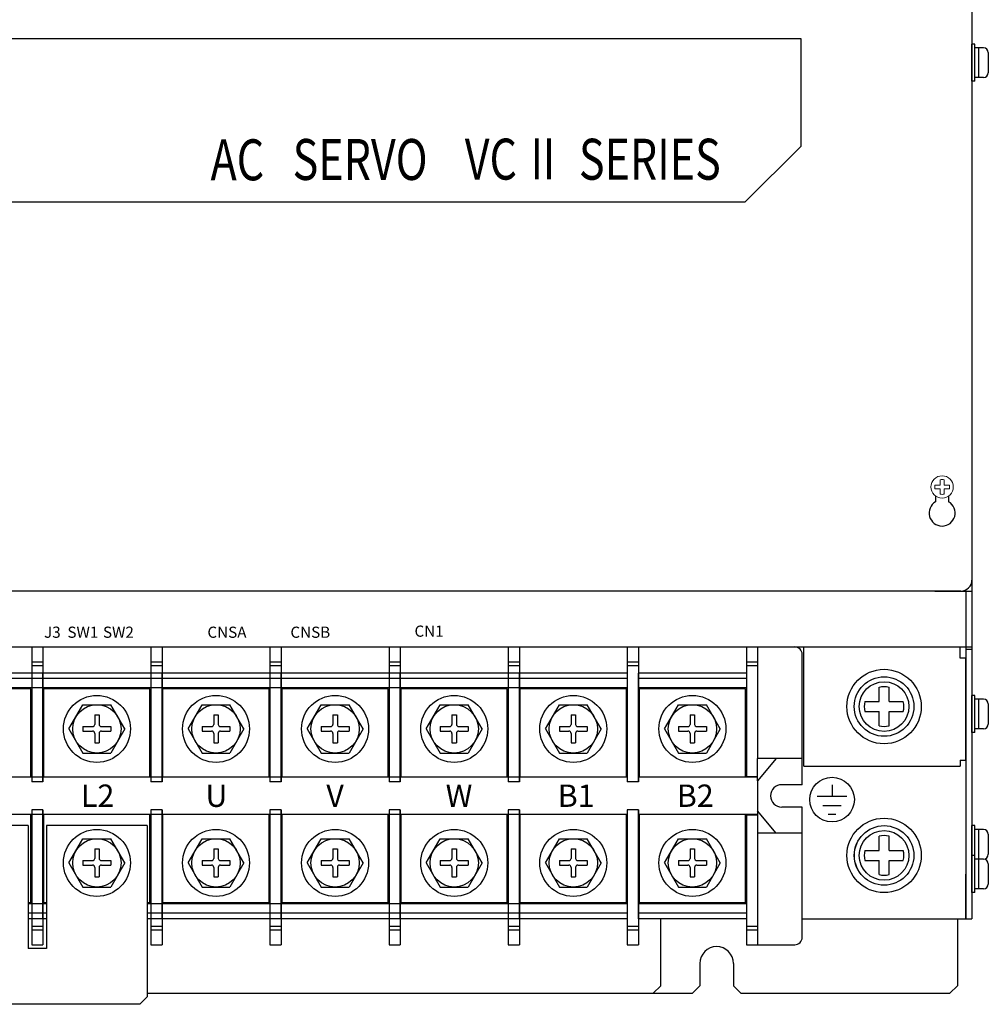
# Model space of a CAD drawing. Extents: x 4412 to 5353, y -89 to 811.
# Drawn here: x 4561 to 4821, y 308 to 572 of the extents above; entities that cross this region are included whole.
import ezdxf
from ezdxf.enums import TextEntityAlignment as Align

# ---------------------------------------------------------------- set-up
doc = ezdxf.new("R2010")
doc.units = 0
doc.header["$MEASUREMENT"] = 0
doc.layers.get('0').update_dxf_attribs({"linetype": 'CONTINUOUS'})
doc.styles.add('CENTURY', font='MS Gothic.ttf', dxfattribs={"width": 0.9, "height": 11})
doc.styles.add('MSｺﾞｼｯｸ', font='MS Gothic.ttf')
doc.styles.get("Standard").update_dxf_attribs({"font": 'MS Gothic.ttf'})

msp = doc.modelspace()

# ---------------------------------------------------------------- linework, layer by layer
for p, q in [((4817.08, 810.76), (4817.08, 330.76)), ((4817.08, 785.76), (4817.08, 403.76)), ((4817.08, 782.76), (4817.08, 421.76)), ((4488.38, 567.26), (4771.08, 567.26)), ((4771.08, 567.26), (4771.08, 538.26)), ((4771.08, 538.26), (4756.08, 523.26)), ((4756.08, 523.26), (4514.38, 523.26)), ((4807.33, 444.33), (4807.33, 442.8)), ((4810.83, 444.33), (4810.83, 442.8)), ((4814.08, 418.76), (4422.88, 418.76)), ((4807.08, 418.76), (4817.08, 418.76)), ((4815.48, 418.76), (4815.48, 403.76)), ((4815.48, 404.76), (4815.48, 330.76)), ((4419.88, 403.76), (4817.08, 403.76)), ((4564.48, 403.76), (4567.48, 403.76)), ((4564.48, 403.76), (4567.48, 403.76)), ((4596.48, 403.76), (4599.48, 403.76)), ((4596.48, 403.76), (4599.48, 403.76)), ((4628.48, 403.76), (4631.48, 403.76)), ((4628.48, 403.76), (4631.48, 403.76)), ((4660.48, 403.76), (4663.48, 403.76)), ((4660.48, 403.76), (4663.48, 403.76)), ((4692.48, 403.76), (4695.48, 403.76)), ((4692.48, 403.76), (4695.48, 403.76)), ((4724.48, 403.76), (4727.48, 403.76)), ((4724.48, 403.76), (4727.48, 403.76)), ((4756.48, 403.76), (4769.48, 403.76)), ((4756.48, 403.76), (4769.48, 403.76)), ((4771.88, 371.76), (4771.88, 403.76)), ((4813.88, 400.76), (4813.88, 403.76)), ((4815.48, 403.16), (4817.08, 403.16)), ((4771.48, 366.76), (4771.48, 401.76)), ((4771.48, 366.76), (4771.48, 400.42)), ((4815.48, 400.76), (4813.88, 400.76)), ((4815.48, 373.36), (4815.48, 400.76)), ((4567.48, 367.51), (4567.48, 396.76)), ((4567.48, 367.51), (4567.48, 396.76)), ((4599.48, 367.51), (4599.48, 396.76)), ((4599.48, 367.51), (4599.48, 396.76)), ((4631.48, 367.51), (4631.48, 396.76)), ((4631.48, 367.51), (4631.48, 396.76)), ((4663.48, 367.51), (4663.48, 396.76)), ((4663.48, 367.51), (4663.48, 396.76)), ((4695.48, 367.51), (4695.48, 396.76)), ((4695.48, 367.51), (4695.48, 396.76)), ((4727.48, 367.51), (4727.48, 396.76)), ((4727.48, 367.51), (4727.48, 396.76)), ((4564.23, 392.51), (4535.73, 392.51)), ((4564.23, 392.51), (4535.73, 392.51)), ((4564.23, 368.76), (4564.23, 392.51)), ((4564.23, 368.76), (4564.23, 392.51)), ((4596.23, 392.51), (4567.73, 392.51)), ((4596.23, 392.51), (4567.73, 392.51)), ((4567.73, 368.76), (4567.73, 392.51)), ((4567.73, 368.76), (4567.73, 392.51)), ((4596.23, 368.76), (4596.23, 392.51)), ((4596.23, 368.76), (4596.23, 392.51)), ((4599.73, 368.76), (4599.73, 392.51)), ((4599.73, 368.76), (4599.73, 392.51)), ((4628.23, 392.51), (4599.73, 392.51)), ((4628.23, 392.51), (4599.73, 392.51)), ((4628.23, 368.76), (4628.23, 392.51)), ((4628.23, 368.76), (4628.23, 392.51)), ((4631.73, 368.76), (4631.73, 392.51)), ((4631.73, 368.76), (4631.73, 392.51)), ((4660.23, 392.51), (4631.73, 392.51)), ((4660.23, 392.51), (4631.73, 392.51)), ((4660.23, 368.76), (4660.23, 392.51)), ((4660.23, 368.76), (4660.23, 392.51)), ((4692.23, 392.51), (4663.73, 392.51)), ((4692.23, 392.51), (4663.73, 392.51)), ((4663.73, 368.76), (4663.73, 392.51)), ((4663.73, 368.76), (4663.73, 392.51)), ((4692.23, 368.76), (4692.23, 392.51)), ((4692.23, 368.76), (4692.23, 392.51)), ((4724.23, 392.51), (4695.73, 392.51)), ((4724.23, 392.51), (4695.73, 392.51)), ((4695.73, 368.76), (4695.73, 392.51)), ((4695.73, 368.76), (4695.73, 392.51)), ((4724.23, 368.76), (4724.23, 392.51)), ((4724.23, 368.76), (4724.23, 392.51)), ((4756.23, 392.51), (4727.73, 392.51)), ((4756.23, 392.51), (4727.73, 392.51)), ((4727.73, 368.76), (4727.73, 392.51)), ((4727.73, 368.76), (4727.73, 392.51)), ((4756.23, 368.76), (4756.23, 392.51)), ((4756.23, 368.76), (4756.23, 392.51)), ((4574.48, 381.76), (4578.24, 388.26)), ((4574.48, 381.76), (4578.24, 388.26)), ((4578.24, 388.26), (4585.73, 388.26)), ((4578.24, 388.26), (4585.73, 388.26)), ((4589.48, 381.76), (4585.73, 388.26)), ((4589.48, 381.76), (4585.73, 388.26)), ((4606.48, 381.76), (4610.24, 388.26)), ((4606.48, 381.76), (4610.24, 388.26)), ((4610.24, 388.26), (4617.73, 388.26)), ((4610.24, 388.26), (4617.73, 388.26)), ((4621.48, 381.76), (4617.73, 388.26)), ((4621.48, 381.76), (4617.73, 388.26)), ((4638.48, 381.76), (4642.24, 388.26)), ((4638.48, 381.76), (4642.24, 388.26)), ((4642.24, 388.26), (4649.73, 388.26)), ((4642.24, 388.26), (4649.73, 388.26)), ((4653.48, 381.76), (4649.73, 388.26)), ((4653.48, 381.76), (4649.73, 388.26)), ((4670.48, 381.76), (4674.24, 388.26)), ((4670.48, 381.76), (4674.24, 388.26)), ((4674.24, 388.26), (4681.73, 388.26)), ((4674.24, 388.26), (4681.73, 388.26)), ((4685.48, 381.76), (4681.73, 388.26)), ((4685.48, 381.76), (4681.73, 388.26)), ((4702.48, 381.76), (4706.24, 388.26)), ((4702.48, 381.76), (4706.24, 388.26)), ((4706.24, 388.26), (4713.73, 388.26)), ((4706.24, 388.26), (4713.73, 388.26)), ((4717.48, 381.76), (4713.73, 388.26)), ((4717.48, 381.76), (4713.73, 388.26)), ((4734.48, 381.76), (4738.24, 388.26)), ((4734.48, 381.76), (4738.24, 388.26)), ((4738.24, 388.26), (4745.73, 388.26)), ((4738.24, 388.26), (4745.73, 388.26)), ((4749.48, 381.76), (4745.73, 388.26)), ((4749.48, 381.76), (4745.73, 388.26)), ((4581.38, 385.51), (4581.38, 382.96)), ((4581.38, 385.51), (4582.58, 385.51)), ((4581.38, 385.51), (4581.38, 382.96)), ((4581.38, 385.51), (4582.58, 385.51)), ((4582.58, 385.51), (4582.58, 382.96)), ((4582.58, 385.51), (4582.58, 382.96)), ((4613.38, 385.51), (4613.38, 382.96)), ((4613.38, 385.51), (4614.58, 385.51)), ((4613.38, 385.51), (4613.38, 382.96)), ((4613.38, 385.51), (4614.58, 385.51)), ((4614.58, 385.51), (4614.58, 382.96)), ((4614.58, 385.51), (4614.58, 382.96)), ((4645.38, 385.51), (4645.38, 382.96)), ((4645.38, 385.51), (4646.58, 385.51)), ((4645.38, 385.51), (4645.38, 382.96)), ((4645.38, 385.51), (4646.58, 385.51)), ((4646.58, 385.51), (4646.58, 382.96)), ((4646.58, 385.51), (4646.58, 382.96)), ((4677.38, 385.51), (4677.38, 382.96)), ((4677.38, 385.51), (4678.58, 385.51)), ((4677.38, 385.51), (4677.38, 382.96)), ((4677.38, 385.51), (4678.58, 385.51)), ((4678.58, 385.51), (4678.58, 382.96)), ((4678.58, 385.51), (4678.58, 382.96)), ((4709.38, 385.51), (4709.38, 382.96)), ((4709.38, 385.51), (4710.58, 385.51)), ((4709.38, 385.51), (4709.38, 382.96)), ((4709.38, 385.51), (4710.58, 385.51)), ((4710.58, 385.51), (4710.58, 382.96)), ((4710.58, 385.51), (4710.58, 382.96)), ((4741.38, 385.51), (4741.38, 382.96)), ((4741.38, 385.51), (4742.58, 385.51)), ((4741.38, 385.51), (4741.38, 382.96)), ((4741.38, 385.51), (4742.58, 385.51)), ((4742.58, 385.51), (4742.58, 382.96)), ((4742.58, 385.51), (4742.58, 382.96)), ((4574.48, 381.76), (4578.24, 375.26)), ((4574.48, 381.76), (4578.24, 375.26)), ((4578.23, 382.36), (4580.78, 382.36)), ((4578.23, 382.36), (4578.23, 381.16)), ((4578.23, 382.36), (4580.78, 382.36)), ((4578.23, 382.36), (4578.23, 381.16)), ((4578.23, 381.16), (4580.78, 381.16)), ((4578.23, 381.16), (4580.78, 381.16)), ((4583.18, 382.36), (4585.73, 382.36)), ((4583.18, 382.36), (4585.73, 382.36)), ((4583.18, 381.16), (4585.73, 381.16)), ((4583.18, 381.16), (4585.73, 381.16)), ((4585.73, 382.36), (4585.73, 381.16)), ((4585.73, 382.36), (4585.73, 381.16)), ((4589.48, 381.76), (4585.73, 375.26)), ((4589.48, 381.76), (4585.73, 375.26)), ((4606.48, 381.76), (4610.24, 375.26)), ((4606.48, 381.76), (4610.24, 375.26)), ((4610.23, 382.36), (4612.78, 382.36)), ((4610.23, 382.36), (4610.23, 381.16)), ((4610.23, 382.36), (4612.78, 382.36)), ((4610.23, 382.36), (4610.23, 381.16)), ((4610.23, 381.16), (4612.78, 381.16)), ((4610.23, 381.16), (4612.78, 381.16)), ((4615.18, 382.36), (4617.73, 382.36)), ((4615.18, 382.36), (4617.73, 382.36)), ((4615.18, 381.16), (4617.73, 381.16)), ((4615.18, 381.16), (4617.73, 381.16)), ((4617.73, 382.36), (4617.73, 381.16)), ((4617.73, 382.36), (4617.73, 381.16)), ((4621.48, 381.76), (4617.73, 375.26)), ((4621.48, 381.76), (4617.73, 375.26)), ((4638.48, 381.76), (4642.24, 375.26)), ((4638.48, 381.76), (4642.24, 375.26)), ((4642.23, 382.36), (4644.78, 382.36)), ((4642.23, 382.36), (4642.23, 381.16)), ((4642.23, 382.36), (4644.78, 382.36)), ((4642.23, 382.36), (4642.23, 381.16)), ((4642.23, 381.16), (4644.78, 381.16)), ((4642.23, 381.16), (4644.78, 381.16)), ((4647.18, 382.36), (4649.73, 382.36)), ((4647.18, 382.36), (4649.73, 382.36)), ((4647.18, 381.16), (4649.73, 381.16)), ((4647.18, 381.16), (4649.73, 381.16)), ((4649.73, 382.36), (4649.73, 381.16)), ((4649.73, 382.36), (4649.73, 381.16)), ((4653.48, 381.76), (4649.73, 375.26)), ((4653.48, 381.76), (4649.73, 375.26)), ((4670.48, 381.76), (4674.24, 375.26)), ((4670.48, 381.76), (4674.24, 375.26)), ((4674.23, 382.36), (4676.78, 382.36)), ((4674.23, 382.36), (4674.23, 381.16)), ((4674.23, 382.36), (4676.78, 382.36)), ((4674.23, 382.36), (4674.23, 381.16)), ((4674.23, 381.16), (4676.78, 381.16)), ((4674.23, 381.16), (4676.78, 381.16)), ((4679.18, 382.36), (4681.73, 382.36)), ((4679.18, 382.36), (4681.73, 382.36)), ((4679.18, 381.16), (4681.73, 381.16)), ((4679.18, 381.16), (4681.73, 381.16)), ((4681.73, 382.36), (4681.73, 381.16)), ((4681.73, 382.36), (4681.73, 381.16)), ((4685.48, 381.76), (4681.73, 375.26)), ((4685.48, 381.76), (4681.73, 375.26)), ((4702.48, 381.76), (4706.24, 375.26)), ((4702.48, 381.76), (4706.24, 375.26)), ((4706.23, 382.36), (4708.78, 382.36)), ((4706.23, 382.36), (4706.23, 381.16)), ((4706.23, 382.36), (4708.78, 382.36)), ((4706.23, 382.36), (4706.23, 381.16)), ((4706.23, 381.16), (4708.78, 381.16)), ((4706.23, 381.16), (4708.78, 381.16)), ((4711.18, 382.36), (4713.73, 382.36)), ((4711.18, 382.36), (4713.73, 382.36)), ((4711.18, 381.16), (4713.73, 381.16)), ((4711.18, 381.16), (4713.73, 381.16)), ((4713.73, 382.36), (4713.73, 381.16)), ((4713.73, 382.36), (4713.73, 381.16)), ((4717.48, 381.76), (4713.73, 375.26)), ((4717.48, 381.76), (4713.73, 375.26)), ((4734.48, 381.76), (4738.24, 375.26)), ((4734.48, 381.76), (4738.24, 375.26)), ((4738.23, 382.36), (4740.78, 382.36)), ((4738.23, 382.36), (4738.23, 381.16)), ((4738.23, 382.36), (4740.78, 382.36)), ((4738.23, 382.36), (4738.23, 381.16)), ((4738.23, 381.16), (4740.78, 381.16)), ((4738.23, 381.16), (4740.78, 381.16)), ((4743.18, 382.36), (4745.73, 382.36)), ((4743.18, 382.36), (4745.73, 382.36)), ((4743.18, 381.16), (4745.73, 381.16)), ((4743.18, 381.16), (4745.73, 381.16)), ((4745.73, 382.36), (4745.73, 381.16)), ((4745.73, 382.36), (4745.73, 381.16)), ((4749.48, 381.76), (4745.73, 375.26)), ((4749.48, 381.76), (4745.73, 375.26)), ((4581.38, 380.56), (4581.38, 378.01)), ((4581.38, 380.56), (4581.38, 378.01)), ((4582.58, 380.56), (4582.58, 378.01)), ((4582.58, 380.56), (4582.58, 378.01)), ((4613.38, 380.56), (4613.38, 378.01)), ((4613.38, 380.56), (4613.38, 378.01)), ((4614.58, 380.56), (4614.58, 378.01)), ((4614.58, 380.56), (4614.58, 378.01)), ((4645.38, 380.56), (4645.38, 378.01)), ((4645.38, 380.56), (4645.38, 378.01)), ((4646.58, 380.56), (4646.58, 378.01)), ((4646.58, 380.56), (4646.58, 378.01)), ((4677.38, 380.56), (4677.38, 378.01)), ((4677.38, 380.56), (4677.38, 378.01)), ((4678.58, 380.56), (4678.58, 378.01)), ((4678.58, 380.56), (4678.58, 378.01)), ((4709.38, 380.56), (4709.38, 378.01)), ((4709.38, 380.56), (4709.38, 378.01)), ((4710.58, 380.56), (4710.58, 378.01)), ((4710.58, 380.56), (4710.58, 378.01)), ((4741.38, 380.56), (4741.38, 378.01)), ((4741.38, 380.56), (4741.38, 378.01)), ((4742.58, 380.56), (4742.58, 378.01)), ((4742.58, 380.56), (4742.58, 378.01)), ((4581.38, 378.01), (4582.58, 378.01)), ((4581.38, 378.01), (4582.58, 378.01)), ((4613.38, 378.01), (4614.58, 378.01)), ((4613.38, 378.01), (4614.58, 378.01)), ((4645.38, 378.01), (4646.58, 378.01)), ((4645.38, 378.01), (4646.58, 378.01)), ((4677.38, 378.01), (4678.58, 378.01)), ((4677.38, 378.01), (4678.58, 378.01)), ((4709.38, 378.01), (4710.58, 378.01)), ((4709.38, 378.01), (4710.58, 378.01)), ((4741.38, 378.01), (4742.58, 378.01)), ((4741.38, 378.01), (4742.58, 378.01)), ((4578.24, 375.26), (4585.73, 375.26)), ((4578.24, 375.26), (4585.73, 375.26)), ((4610.24, 375.26), (4617.73, 375.26)), ((4610.24, 375.26), (4617.73, 375.26)), ((4642.24, 375.26), (4649.73, 375.26)), ((4642.24, 375.26), (4649.73, 375.26)), ((4674.24, 375.26), (4681.73, 375.26)), ((4674.24, 375.26), (4681.73, 375.26)), ((4706.24, 375.26), (4713.73, 375.26)), ((4706.24, 375.26), (4713.73, 375.26)), ((4738.24, 375.26), (4745.73, 375.26)), ((4738.24, 375.26), (4745.73, 375.26)), ((4759.48, 367.76), (4759.48, 373.76)), ((4764.48, 373.76), (4759.48, 367.76)), ((4764.48, 373.76), (4759.48, 367.76)), ((4759.48, 367.76), (4759.48, 373.76)), ((4771.48, 373.76), (4759.48, 373.76)), ((4771.48, 373.76), (4759.48, 373.76)), ((4813.88, 373.36), (4815.48, 373.36)), ((4771.88, 371.76), (4800.48, 371.76)), ((4800.48, 371.76), (4813.88, 371.76)), ((4759.48, 368.91), (4756.48, 368.91)), ((4759.48, 368.91), (4756.48, 368.91)), ((4567.48, 367.51), (4564.48, 367.51)), ((4567.48, 367.51), (4564.48, 367.51)), ((4599.48, 367.51), (4596.48, 367.51)), ((4599.48, 367.51), (4596.48, 367.51)), ((4631.48, 367.51), (4628.48, 367.51)), ((4631.48, 367.51), (4628.48, 367.51)), ((4663.48, 367.51), (4660.48, 367.51)), ((4663.48, 367.51), (4660.48, 367.51)), ((4695.48, 367.51), (4692.48, 367.51)), ((4695.48, 367.51), (4692.48, 367.51)), ((4727.48, 367.51), (4724.48, 367.51)), ((4727.48, 367.51), (4724.48, 367.51)), ((4771.48, 366.76), (4765.98, 366.76)), ((4771.48, 366.76), (4765.98, 366.76)), ((4779.49, 366.76, -17.18), (4779.49, 363.56, -17.18)), ((4783.49, 363.56, -17.18), (4775.49, 363.56, -17.18)), ((4567.48, 360.01), (4564.48, 360.01)), ((4567.48, 360.01), (4564.48, 360.01)), ((4567.48, 330.76), (4567.48, 360.01)), ((4567.48, 330.76), (4567.48, 360.01)), ((4599.48, 360.01), (4596.48, 360.01)), ((4599.48, 360.01), (4596.48, 360.01)), ((4599.48, 330.76), (4599.48, 360.01)), ((4599.48, 330.76), (4599.48, 360.01)), ((4631.48, 360.01), (4628.48, 360.01)), ((4631.48, 360.01), (4628.48, 360.01)), ((4631.48, 330.76), (4631.48, 360.01)), ((4631.48, 330.76), (4631.48, 360.01)), ((4663.48, 360.01), (4660.48, 360.01)), ((4663.48, 360.01), (4660.48, 360.01)), ((4663.48, 330.76), (4663.48, 360.01)), ((4663.48, 330.76), (4663.48, 360.01)), ((4695.48, 360.01), (4692.48, 360.01)), ((4695.48, 360.01), (4692.48, 360.01)), ((4695.48, 330.76), (4695.48, 360.01)), ((4695.48, 330.76), (4695.48, 360.01)), ((4727.48, 360.01), (4724.48, 360.01)), ((4727.48, 360.01), (4724.48, 360.01)), ((4727.48, 330.76), (4727.48, 360.01)), ((4727.48, 330.76), (4727.48, 360.01)), ((4759.48, 359.76), (4759.48, 353.76)), ((4764.48, 353.76), (4759.48, 359.76)), ((4764.48, 353.76), (4759.48, 359.76)), ((4759.48, 359.76), (4759.48, 353.76)), ((4771.48, 360.76), (4765.98, 360.76)), ((4771.48, 360.76), (4765.98, 360.76)), ((4771.48, 325.76), (4771.48, 360.76)), ((4771.48, 325.76), (4771.48, 360.76)), ((4776.99, 361.16, -17.18), (4781.99, 361.16, -17.18)), ((4564.23, 335.01), (4564.23, 358.76)), ((4564.23, 335.01), (4564.23, 358.76)), ((4567.73, 335.01), (4567.73, 358.76)), ((4567.73, 335.01), (4567.73, 358.76)), ((4596.23, 335.01), (4596.23, 358.76)), ((4596.23, 335.01), (4596.23, 358.76)), ((4599.73, 335.01), (4599.73, 358.76)), ((4599.73, 335.01), (4599.73, 358.76)), ((4628.23, 335.01), (4628.23, 358.76)), ((4628.23, 335.01), (4628.23, 358.76)), ((4631.73, 335.01), (4631.73, 358.76)), ((4631.73, 335.01), (4631.73, 358.76)), ((4660.23, 335.01), (4660.23, 358.76)), ((4660.23, 335.01), (4660.23, 358.76)), ((4663.73, 335.01), (4663.73, 358.76)), ((4663.73, 335.01), (4663.73, 358.76)), ((4692.23, 335.01), (4692.23, 358.76)), ((4692.23, 335.01), (4692.23, 358.76)), ((4695.73, 335.01), (4695.73, 358.76)), ((4695.73, 335.01), (4695.73, 358.76)), ((4724.23, 335.01), (4724.23, 358.76)), ((4724.23, 335.01), (4724.23, 358.76)), ((4727.73, 335.01), (4727.73, 358.76)), ((4727.73, 335.01), (4727.73, 358.76)), ((4756.23, 335.01), (4756.23, 358.76)), ((4756.23, 335.01), (4756.23, 358.76)), ((4759.48, 358.61), (4756.48, 358.61)), ((4759.48, 358.61), (4756.48, 358.61)), ((4780.49, 358.76, -17.18), (4778.49, 358.76, -17.18)), ((4563.48, 355.76), (4536.48, 355.76)), ((4563.48, 355.76), (4563.48, 322.76)), ((4595.48, 355.76), (4568.48, 355.76)), ((4568.48, 355.76), (4568.48, 322.76)), ((4595.48, 355.76), (4595.48, 309.76)), ((4574.48, 345.76), (4578.24, 352.26)), ((4574.48, 345.76), (4578.24, 352.26)), ((4578.24, 352.26), (4585.73, 352.26)), ((4578.24, 352.26), (4585.73, 352.26)), ((4589.48, 345.76), (4585.73, 352.26)), ((4589.48, 345.76), (4585.73, 352.26)), ((4606.48, 345.76), (4610.24, 352.26)), ((4606.48, 345.76), (4610.24, 352.26)), ((4610.24, 352.26), (4617.73, 352.26)), ((4610.24, 352.26), (4617.73, 352.26)), ((4621.48, 345.76), (4617.73, 352.26)), ((4621.48, 345.76), (4617.73, 352.26)), ((4638.48, 345.76), (4642.24, 352.26)), ((4638.48, 345.76), (4642.24, 352.26)), ((4642.24, 352.26), (4649.73, 352.26)), ((4642.24, 352.26), (4649.73, 352.26)), ((4653.48, 345.76), (4649.73, 352.26)), ((4653.48, 345.76), (4649.73, 352.26)), ((4670.48, 345.76), (4674.24, 352.26)), ((4670.48, 345.76), (4674.24, 352.26)), ((4674.24, 352.26), (4681.73, 352.26)), ((4674.24, 352.26), (4681.73, 352.26)), ((4685.48, 345.76), (4681.73, 352.26)), ((4685.48, 345.76), (4681.73, 352.26)), ((4702.48, 345.76), (4706.24, 352.26)), ((4702.48, 345.76), (4706.24, 352.26)), ((4706.24, 352.26), (4713.73, 352.26)), ((4706.24, 352.26), (4713.73, 352.26)), ((4717.48, 345.76), (4713.73, 352.26)), ((4717.48, 345.76), (4713.73, 352.26)), ((4734.48, 345.76), (4738.24, 352.26)), ((4734.48, 345.76), (4738.24, 352.26)), ((4738.24, 352.26), (4745.73, 352.26)), ((4738.24, 352.26), (4745.73, 352.26)), ((4749.48, 345.76), (4745.73, 352.26)), ((4749.48, 345.76), (4745.73, 352.26)), ((4771.48, 353.76), (4759.48, 353.76)), ((4771.48, 353.76), (4759.48, 353.76)), ((4581.38, 349.51), (4581.38, 346.96)), ((4581.38, 349.51), (4582.58, 349.51)), ((4581.38, 349.51), (4581.38, 346.96)), ((4581.38, 349.51), (4582.58, 349.51)), ((4582.58, 349.51), (4582.58, 346.96)), ((4582.58, 349.51), (4582.58, 346.96)), ((4613.38, 349.51), (4613.38, 346.96)), ((4613.38, 349.51), (4614.58, 349.51)), ((4613.38, 349.51), (4613.38, 346.96)), ((4613.38, 349.51), (4614.58, 349.51)), ((4614.58, 349.51), (4614.58, 346.96)), ((4614.58, 349.51), (4614.58, 346.96)), ((4645.38, 349.51), (4645.38, 346.96)), ((4645.38, 349.51), (4646.58, 349.51)), ((4645.38, 349.51), (4645.38, 346.96)), ((4645.38, 349.51), (4646.58, 349.51)), ((4646.58, 349.51), (4646.58, 346.96)), ((4646.58, 349.51), (4646.58, 346.96)), ((4677.38, 349.51), (4677.38, 346.96)), ((4677.38, 349.51), (4678.58, 349.51)), ((4677.38, 349.51), (4677.38, 346.96)), ((4677.38, 349.51), (4678.58, 349.51)), ((4678.58, 349.51), (4678.58, 346.96)), ((4678.58, 349.51), (4678.58, 346.96)), ((4709.38, 349.51), (4709.38, 346.96)), ((4709.38, 349.51), (4710.58, 349.51)), ((4709.38, 349.51), (4709.38, 346.96)), ((4709.38, 349.51), (4710.58, 349.51)), ((4710.58, 349.51), (4710.58, 346.96)), ((4710.58, 349.51), (4710.58, 346.96)), ((4741.38, 349.51), (4741.38, 346.96)), ((4741.38, 349.51), (4742.58, 349.51)), ((4741.38, 349.51), (4741.38, 346.96)), ((4741.38, 349.51), (4742.58, 349.51)), ((4742.58, 349.51), (4742.58, 346.96)), ((4742.58, 349.51), (4742.58, 346.96)), ((4574.48, 345.76), (4578.24, 339.26)), ((4574.48, 345.76), (4578.24, 339.26)), ((4578.23, 346.36), (4580.78, 346.36)), ((4578.23, 346.36), (4578.23, 345.16)), ((4578.23, 346.36), (4580.78, 346.36)), ((4578.23, 346.36), (4578.23, 345.16)), ((4578.23, 345.16), (4580.78, 345.16)), ((4578.23, 345.16), (4580.78, 345.16)), ((4581.38, 344.56), (4581.38, 342.01)), ((4581.38, 344.56), (4581.38, 342.01)), ((4582.58, 344.56), (4582.58, 342.01)), ((4582.58, 344.56), (4582.58, 342.01)), ((4583.18, 346.36), (4585.73, 346.36)), ((4583.18, 346.36), (4585.73, 346.36)), ((4583.18, 345.16), (4585.73, 345.16)), ((4583.18, 345.16), (4585.73, 345.16)), ((4585.73, 346.36), (4585.73, 345.16)), ((4585.73, 346.36), (4585.73, 345.16)), ((4589.48, 345.76), (4585.73, 339.26)), ((4589.48, 345.76), (4585.73, 339.26)), ((4606.48, 345.76), (4610.24, 339.26)), ((4606.48, 345.76), (4610.24, 339.26)), ((4610.23, 346.36), (4612.78, 346.36)), ((4610.23, 346.36), (4610.23, 345.16)), ((4610.23, 346.36), (4612.78, 346.36)), ((4610.23, 346.36), (4610.23, 345.16)), ((4610.23, 345.16), (4612.78, 345.16)), ((4610.23, 345.16), (4612.78, 345.16)), ((4613.38, 344.56), (4613.38, 342.01)), ((4613.38, 344.56), (4613.38, 342.01)), ((4614.58, 344.56), (4614.58, 342.01)), ((4614.58, 344.56), (4614.58, 342.01)), ((4615.18, 346.36), (4617.73, 346.36)), ((4615.18, 346.36), (4617.73, 346.36)), ((4615.18, 345.16), (4617.73, 345.16)), ((4615.18, 345.16), (4617.73, 345.16)), ((4617.73, 346.36), (4617.73, 345.16)), ((4617.73, 346.36), (4617.73, 345.16)), ((4621.48, 345.76), (4617.73, 339.26)), ((4621.48, 345.76), (4617.73, 339.26)), ((4638.48, 345.76), (4642.24, 339.26)), ((4638.48, 345.76), (4642.24, 339.26)), ((4642.23, 346.36), (4644.78, 346.36)), ((4642.23, 346.36), (4642.23, 345.16)), ((4642.23, 346.36), (4644.78, 346.36)), ((4642.23, 346.36), (4642.23, 345.16)), ((4642.23, 345.16), (4644.78, 345.16)), ((4642.23, 345.16), (4644.78, 345.16)), ((4645.38, 344.56), (4645.38, 342.01)), ((4645.38, 344.56), (4645.38, 342.01)), ((4646.58, 344.56), (4646.58, 342.01)), ((4646.58, 344.56), (4646.58, 342.01)), ((4647.18, 346.36), (4649.73, 346.36)), ((4647.18, 346.36), (4649.73, 346.36)), ((4647.18, 345.16), (4649.73, 345.16)), ((4647.18, 345.16), (4649.73, 345.16)), ((4649.73, 346.36), (4649.73, 345.16)), ((4649.73, 346.36), (4649.73, 345.16)), ((4653.48, 345.76), (4649.73, 339.26)), ((4653.48, 345.76), (4649.73, 339.26)), ((4670.48, 345.76), (4674.24, 339.26)), ((4670.48, 345.76), (4674.24, 339.26)), ((4674.23, 346.36), (4676.78, 346.36)), ((4674.23, 346.36), (4674.23, 345.16)), ((4674.23, 346.36), (4676.78, 346.36)), ((4674.23, 346.36), (4674.23, 345.16)), ((4674.23, 345.16), (4676.78, 345.16)), ((4674.23, 345.16), (4676.78, 345.16)), ((4677.38, 344.56), (4677.38, 342.01)), ((4677.38, 344.56), (4677.38, 342.01)), ((4678.58, 344.56), (4678.58, 342.01)), ((4678.58, 344.56), (4678.58, 342.01)), ((4679.18, 346.36), (4681.73, 346.36)), ((4679.18, 346.36), (4681.73, 346.36)), ((4679.18, 345.16), (4681.73, 345.16)), ((4679.18, 345.16), (4681.73, 345.16)), ((4681.73, 346.36), (4681.73, 345.16)), ((4681.73, 346.36), (4681.73, 345.16)), ((4685.48, 345.76), (4681.73, 339.26)), ((4685.48, 345.76), (4681.73, 339.26)), ((4702.48, 345.76), (4706.24, 339.26)), ((4702.48, 345.76), (4706.24, 339.26)), ((4706.23, 346.36), (4708.78, 346.36)), ((4706.23, 346.36), (4706.23, 345.16)), ((4706.23, 346.36), (4708.78, 346.36)), ((4706.23, 346.36), (4706.23, 345.16)), ((4706.23, 345.16), (4708.78, 345.16)), ((4706.23, 345.16), (4708.78, 345.16)), ((4709.38, 344.56), (4709.38, 342.01)), ((4709.38, 344.56), (4709.38, 342.01)), ((4710.58, 344.56), (4710.58, 342.01)), ((4710.58, 344.56), (4710.58, 342.01)), ((4711.18, 346.36), (4713.73, 346.36)), ((4711.18, 346.36), (4713.73, 346.36)), ((4711.18, 345.16), (4713.73, 345.16)), ((4711.18, 345.16), (4713.73, 345.16)), ((4713.73, 346.36), (4713.73, 345.16)), ((4713.73, 346.36), (4713.73, 345.16)), ((4717.48, 345.76), (4713.73, 339.26)), ((4717.48, 345.76), (4713.73, 339.26)), ((4734.48, 345.76), (4738.24, 339.26)), ((4734.48, 345.76), (4738.24, 339.26)), ((4738.23, 346.36), (4740.78, 346.36)), ((4738.23, 346.36), (4738.23, 345.16)), ((4738.23, 346.36), (4740.78, 346.36)), ((4738.23, 346.36), (4738.23, 345.16)), ((4738.23, 345.16), (4740.78, 345.16)), ((4738.23, 345.16), (4740.78, 345.16)), ((4741.38, 344.56), (4741.38, 342.01)), ((4741.38, 344.56), (4741.38, 342.01)), ((4742.58, 344.56), (4742.58, 342.01)), ((4742.58, 344.56), (4742.58, 342.01)), ((4743.18, 346.36), (4745.73, 346.36)), ((4743.18, 346.36), (4745.73, 346.36)), ((4743.18, 345.16), (4745.73, 345.16)), ((4743.18, 345.16), (4745.73, 345.16)), ((4745.73, 346.36), (4745.73, 345.16)), ((4745.73, 346.36), (4745.73, 345.16)), ((4749.48, 345.76), (4745.73, 339.26)), ((4749.48, 345.76), (4745.73, 339.26)), ((4581.38, 342.01), (4582.58, 342.01)), ((4581.38, 342.01), (4582.58, 342.01)), ((4613.38, 342.01), (4614.58, 342.01)), ((4613.38, 342.01), (4614.58, 342.01)), ((4645.38, 342.01), (4646.58, 342.01)), ((4645.38, 342.01), (4646.58, 342.01)), ((4677.38, 342.01), (4678.58, 342.01)), ((4677.38, 342.01), (4678.58, 342.01)), ((4709.38, 342.01), (4710.58, 342.01)), ((4709.38, 342.01), (4710.58, 342.01)), ((4741.38, 342.01), (4742.58, 342.01)), ((4741.38, 342.01), (4742.58, 342.01)), ((4815.48, 330.76), (4815.48, 342.76)), ((4578.24, 339.26), (4585.73, 339.26)), ((4578.24, 339.26), (4585.73, 339.26)), ((4610.24, 339.26), (4617.73, 339.26)), ((4610.24, 339.26), (4617.73, 339.26)), ((4642.24, 339.26), (4649.73, 339.26)), ((4642.24, 339.26), (4649.73, 339.26)), ((4674.24, 339.26), (4681.73, 339.26)), ((4674.24, 339.26), (4681.73, 339.26)), ((4706.24, 339.26), (4713.73, 339.26)), ((4706.24, 339.26), (4713.73, 339.26)), ((4738.24, 339.26), (4745.73, 339.26)), ((4738.24, 339.26), (4745.73, 339.26)), ((4564.23, 335.01), (4563.48, 335.01)), ((4564.23, 335.01), (4563.48, 335.01)), ((4568.48, 335.01), (4567.73, 335.01)), ((4568.48, 335.01), (4567.73, 335.01)), ((4596.23, 335.01), (4595.48, 335.01)), ((4596.23, 335.01), (4595.48, 335.01)), ((4628.23, 335.01), (4599.73, 335.01)), ((4628.23, 335.01), (4599.73, 335.01)), ((4660.23, 335.01), (4631.73, 335.01)), ((4660.23, 335.01), (4631.73, 335.01)), ((4692.23, 335.01), (4663.73, 335.01)), ((4692.23, 335.01), (4663.73, 335.01)), ((4724.23, 335.01), (4695.73, 335.01)), ((4724.23, 335.01), (4695.73, 335.01)), ((4756.23, 335.01), (4727.73, 335.01)), ((4756.23, 335.01), (4727.73, 335.01)), ((4733.48, 312.76), (4733.48, 330.76)), ((4771.48, 330.76), (4800.97, 330.76)), ((4800.97, 330.76), (4815.48, 330.76)), ((4813.18, 330.76), (4813.18, 312.76)), ((4815.48, 330.76), (4817.08, 330.76)), ((4568.48, 322.76), (4563.48, 322.76)), ((4564.48, 323.76), (4567.48, 323.76)), ((4564.48, 323.76), (4567.48, 323.76)), ((4596.48, 323.76), (4599.48, 323.76)), ((4596.48, 323.76), (4599.48, 323.76)), ((4628.48, 323.76), (4631.48, 323.76)), ((4628.48, 323.76), (4631.48, 323.76)), ((4660.48, 323.76), (4663.48, 323.76)), ((4660.48, 323.76), (4663.48, 323.76)), ((4692.48, 323.76), (4695.48, 323.76)), ((4692.48, 323.76), (4695.48, 323.76)), ((4724.48, 323.76), (4727.48, 323.76)), ((4724.48, 323.76), (4727.48, 323.76)), ((4756.48, 323.76), (4769.48, 323.76)), ((4756.48, 323.76), (4769.48, 323.76)), ((4743.98, 318.76), (4743.98, 312.76)), ((4752.98, 318.76), (4752.98, 312.76)), ((4733.48, 312.76), (4731.48, 310.76)), ((4743.98, 312.76), (4741.98, 310.76)), ((4752.98, 312.76), (4754.98, 310.76)), ((4811.18, 310.76), (4813.18, 312.76)), ((4595.48, 309.76), (4593.48, 307.76)), ((4595.48, 310.76), (4741.98, 310.76)), ((4754.98, 310.76), (4811.18, 310.76)), ((4593.48, 307.76), (4538.48, 307.76))]:
    msp.add_line(p, q)
at = {"linetype": 'Continuous'}
for p, q in [((4817.08, 555.76), (4817.08, 565.76)), ((4817.88, 565.76), (4817.08, 565.76)), ((4817.88, 555.76), (4817.88, 565.76)), ((4820.18, 564.76), (4817.88, 564.76)), ((4818.88, 564.76), (4818.88, 556.76)), ((4821.48, 563.46), (4821.48, 558.06)), ((4817.88, 555.76), (4817.08, 555.76)), ((4820.18, 556.76), (4817.88, 556.76)), ((4564.48, 403.76), (4564.48, 367.51)), ((4564.48, 403.76), (4564.48, 367.51)), ((4567.48, 403.76), (4567.48, 367.51)), ((4567.48, 403.76), (4567.48, 367.51)), ((4596.48, 403.76), (4596.48, 367.51)), ((4596.48, 403.76), (4596.48, 367.51)), ((4599.48, 403.76), (4599.48, 367.51)), ((4599.48, 403.76), (4599.48, 367.51)), ((4628.48, 403.76), (4628.48, 367.51)), ((4628.48, 403.76), (4628.48, 367.51)), ((4631.48, 403.76), (4631.48, 367.51)), ((4631.48, 403.76), (4631.48, 367.51)), ((4660.48, 403.76), (4660.48, 367.51)), ((4660.48, 403.76), (4660.48, 367.51)), ((4663.48, 403.76), (4663.48, 367.51)), ((4663.48, 403.76), (4663.48, 367.51)), ((4692.48, 403.76), (4692.48, 367.51)), ((4692.48, 403.76), (4692.48, 367.51)), ((4695.48, 403.76), (4695.48, 367.51)), ((4695.48, 403.76), (4695.48, 367.51)), ((4724.48, 403.76), (4724.48, 367.51)), ((4724.48, 403.76), (4724.48, 367.51)), ((4727.48, 403.76), (4727.48, 367.51)), ((4727.48, 403.76), (4727.48, 367.51)), ((4756.48, 403.76), (4756.48, 368.76)), ((4756.48, 403.76), (4756.48, 368.76)), ((4759.48, 403.76), (4759.48, 373.76)), ((4759.48, 403.76), (4759.48, 373.76)), ((4564.48, 399.76), (4567.48, 399.76)), ((4564.48, 399.76), (4567.48, 399.76)), ((4596.48, 399.76), (4599.48, 399.76)), ((4596.48, 399.76), (4599.48, 399.76)), ((4628.48, 399.76), (4631.48, 399.76)), ((4628.48, 399.76), (4631.48, 399.76)), ((4660.48, 399.76), (4663.48, 399.76)), ((4660.48, 399.76), (4663.48, 399.76)), ((4692.48, 399.76), (4695.48, 399.76)), ((4692.48, 399.76), (4695.48, 399.76)), ((4724.48, 399.76), (4727.48, 399.76)), ((4724.48, 399.76), (4727.48, 399.76)), ((4756.48, 399.76), (4759.48, 399.76)), ((4756.48, 399.76), (4759.48, 399.76)), ((4759.48, 399.76), (4759.48, 398.76)), ((4759.48, 399.76), (4759.48, 398.76)), ((4564.48, 398.76), (4567.48, 398.76)), ((4564.48, 398.76), (4567.48, 398.76)), ((4596.48, 398.76), (4599.48, 398.76)), ((4596.48, 398.76), (4599.48, 398.76)), ((4628.48, 398.76), (4631.48, 398.76)), ((4628.48, 398.76), (4631.48, 398.76)), ((4660.48, 398.76), (4663.48, 398.76)), ((4660.48, 398.76), (4663.48, 398.76)), ((4692.48, 398.76), (4695.48, 398.76)), ((4692.48, 398.76), (4695.48, 398.76)), ((4724.48, 398.76), (4727.48, 398.76)), ((4724.48, 398.76), (4727.48, 398.76)), ((4756.48, 398.76), (4759.48, 398.76)), ((4756.48, 398.76), (4759.48, 398.76)), ((4759.48, 398.76), (4759.48, 396.76)), ((4759.48, 398.76), (4759.48, 396.76)), ((4724.48, 396.76), (4535.48, 396.76)), ((4724.48, 396.76), (4535.48, 396.76)), ((4724.48, 395.26), (4535.48, 395.26)), ((4724.48, 395.26), (4535.48, 395.26)), ((4596.48, 396.76), (4567.48, 396.76)), ((4596.48, 396.76), (4567.48, 396.76)), ((4596.48, 395.26), (4567.48, 395.26)), ((4596.48, 395.26), (4567.48, 395.26)), ((4692.48, 396.76), (4663.48, 396.76)), ((4692.48, 396.76), (4663.48, 396.76)), ((4692.48, 395.26), (4663.48, 395.26)), ((4692.48, 395.26), (4663.48, 395.26)), ((4756.48, 396.76), (4727.48, 396.76)), ((4756.48, 396.76), (4727.48, 396.76)), ((4756.48, 395.26), (4727.48, 395.26)), ((4756.48, 395.26), (4727.48, 395.26)), ((4759.48, 396.76), (4759.48, 373.76)), ((4759.48, 396.76), (4759.48, 373.76)), ((4724.48, 392.76), (4535.48, 392.76)), ((4724.48, 392.76), (4535.48, 392.76)), ((4724.48, 392.76), (4535.48, 392.76)), ((4724.48, 392.76), (4535.48, 392.76)), ((4596.48, 392.76), (4567.48, 392.76)), ((4596.48, 392.76), (4567.48, 392.76)), ((4583.98, 392.76), (4567.48, 392.76)), ((4583.98, 392.76), (4567.48, 392.76)), ((4692.48, 392.76), (4663.48, 392.76)), ((4692.48, 392.76), (4663.48, 392.76)), ((4679.98, 392.76), (4663.48, 392.76)), ((4679.98, 392.76), (4663.48, 392.76)), ((4756.48, 392.76), (4727.48, 392.76)), ((4756.48, 392.76), (4727.48, 392.76)), ((4743.98, 392.76), (4727.48, 392.76)), ((4743.98, 392.76), (4727.48, 392.76)), ((4817.08, 380.76), (4817.08, 390.76)), ((4817.88, 390.76), (4817.08, 390.76)), ((4817.88, 380.76), (4817.88, 390.76)), ((4820.18, 389.76), (4817.88, 389.76)), ((4818.88, 389.76), (4818.88, 381.76)), ((4821.48, 388.46), (4821.48, 383.06)), ((4820.18, 381.76), (4817.88, 381.76)), ((4817.88, 380.76), (4817.08, 380.76)), ((4724.48, 368.76), (4535.48, 368.76)), ((4724.48, 368.76), (4535.48, 368.76)), ((4596.48, 368.76), (4567.48, 368.76)), ((4596.48, 368.76), (4567.48, 368.76)), ((4692.48, 368.76), (4663.48, 368.76)), ((4692.48, 368.76), (4663.48, 368.76)), ((4759.48, 368.76), (4727.48, 368.76)), ((4759.48, 368.76), (4727.48, 368.76)), ((4759.48, 367.76), (4759.48, 359.76)), ((4759.48, 367.76), (4759.48, 359.76)), ((4564.48, 360.01), (4564.48, 323.76)), ((4564.48, 360.01), (4564.48, 323.76)), ((4567.48, 360.01), (4567.48, 323.76)), ((4567.48, 360.01), (4567.48, 323.76)), ((4596.48, 360.01), (4596.48, 323.76)), ((4596.48, 360.01), (4596.48, 323.76)), ((4599.48, 360.01), (4599.48, 323.76)), ((4599.48, 360.01), (4599.48, 323.76)), ((4628.48, 360.01), (4628.48, 323.76)), ((4628.48, 360.01), (4628.48, 323.76)), ((4631.48, 360.01), (4631.48, 323.76)), ((4631.48, 360.01), (4631.48, 323.76)), ((4660.48, 360.01), (4660.48, 323.76)), ((4660.48, 360.01), (4660.48, 323.76)), ((4663.48, 360.01), (4663.48, 323.76)), ((4663.48, 360.01), (4663.48, 323.76)), ((4692.48, 360.01), (4692.48, 323.76)), ((4692.48, 360.01), (4692.48, 323.76)), ((4695.48, 360.01), (4695.48, 323.76)), ((4695.48, 360.01), (4695.48, 323.76)), ((4724.48, 360.01), (4724.48, 323.76)), ((4724.48, 360.01), (4724.48, 323.76)), ((4727.48, 360.01), (4727.48, 323.76)), ((4727.48, 360.01), (4727.48, 323.76)), ((4724.48, 358.76), (4535.48, 358.76)), ((4724.48, 358.76), (4535.48, 358.76)), ((4596.48, 358.76), (4567.48, 358.76)), ((4596.48, 358.76), (4567.48, 358.76)), ((4692.48, 358.76), (4663.48, 358.76)), ((4692.48, 358.76), (4663.48, 358.76)), ((4759.48, 358.76), (4727.48, 358.76)), ((4759.48, 358.76), (4727.48, 358.76)), ((4756.48, 358.76), (4756.48, 323.76)), ((4756.48, 358.76), (4756.48, 323.76)), ((4817.08, 345.76), (4817.08, 355.76)), ((4817.88, 355.76), (4817.08, 355.76)), ((4817.88, 345.76), (4817.88, 355.76)), ((4820.18, 354.76), (4817.88, 354.76)), ((4818.88, 354.76), (4818.88, 346.76)), ((4759.48, 353.76), (4759.48, 323.76)), ((4759.48, 353.76), (4759.48, 330.76)), ((4759.48, 353.76), (4759.48, 330.76)), ((4759.48, 353.76), (4759.48, 323.76)), ((4821.48, 353.46), (4821.48, 348.06)), ((4817.08, 337.76), (4817.08, 347.76)), ((4817.88, 347.76), (4817.08, 347.76)), ((4817.88, 337.76), (4817.88, 347.76)), ((4820.18, 346.76), (4817.88, 346.76)), ((4820.18, 346.76), (4817.88, 346.76)), ((4818.88, 346.76), (4818.88, 338.76)), ((4821.48, 345.46), (4821.48, 340.06)), ((4820.18, 338.76), (4817.88, 338.76)), ((4817.88, 337.76), (4817.08, 337.76)), ((4568.48, 334.76), (4563.48, 334.76)), ((4568.48, 334.76), (4563.48, 334.76)), ((4568.48, 334.76), (4567.48, 334.76)), ((4568.48, 334.76), (4567.48, 334.76)), ((4724.48, 334.76), (4595.48, 334.76)), ((4724.48, 334.76), (4595.48, 334.76)), ((4596.48, 334.76), (4595.48, 334.76)), ((4596.48, 334.76), (4595.48, 334.76)), ((4692.48, 334.76), (4663.48, 334.76)), ((4692.48, 334.76), (4663.48, 334.76)), ((4756.48, 334.76), (4727.48, 334.76)), ((4756.48, 334.76), (4727.48, 334.76)), ((4568.48, 332.26), (4563.48, 332.26)), ((4568.48, 332.26), (4563.48, 332.26)), ((4568.48, 330.76), (4563.48, 330.76)), ((4568.48, 330.76), (4563.48, 330.76)), ((4568.48, 332.26), (4567.48, 332.26)), ((4568.48, 332.26), (4567.48, 332.26)), ((4568.48, 330.76), (4567.48, 330.76)), ((4568.48, 330.76), (4567.48, 330.76)), ((4724.48, 332.26), (4595.48, 332.26)), ((4724.48, 332.26), (4595.48, 332.26)), ((4596.48, 332.26), (4595.48, 332.26)), ((4596.48, 332.26), (4595.48, 332.26)), ((4724.48, 330.76), (4595.48, 330.76)), ((4724.48, 330.76), (4595.48, 330.76)), ((4596.48, 330.76), (4595.48, 330.76)), ((4596.48, 330.76), (4595.48, 330.76)), ((4692.48, 332.26), (4663.48, 332.26)), ((4692.48, 332.26), (4663.48, 332.26)), ((4692.48, 330.76), (4663.48, 330.76)), ((4692.48, 330.76), (4663.48, 330.76)), ((4756.48, 332.26), (4727.48, 332.26)), ((4756.48, 332.26), (4727.48, 332.26)), ((4756.48, 330.76), (4727.48, 330.76)), ((4756.48, 330.76), (4727.48, 330.76)), ((4564.48, 328.76), (4567.48, 328.76)), ((4564.48, 328.76), (4567.48, 328.76)), ((4596.48, 328.76), (4599.48, 328.76)), ((4596.48, 328.76), (4599.48, 328.76)), ((4628.48, 328.76), (4631.48, 328.76)), ((4628.48, 328.76), (4631.48, 328.76)), ((4660.48, 328.76), (4663.48, 328.76)), ((4660.48, 328.76), (4663.48, 328.76)), ((4692.48, 328.76), (4695.48, 328.76)), ((4692.48, 328.76), (4695.48, 328.76)), ((4724.48, 328.76), (4727.48, 328.76)), ((4724.48, 328.76), (4727.48, 328.76)), ((4756.48, 328.76), (4759.48, 328.76)), ((4756.48, 328.76), (4759.48, 328.76)), ((4759.48, 328.76), (4759.48, 327.76)), ((4759.48, 328.76), (4759.48, 327.76)), ((4564.48, 327.76), (4567.48, 327.76)), ((4564.48, 327.76), (4567.48, 327.76)), ((4596.48, 327.76), (4599.48, 327.76)), ((4596.48, 327.76), (4599.48, 327.76)), ((4628.48, 327.76), (4631.48, 327.76)), ((4628.48, 327.76), (4631.48, 327.76)), ((4660.48, 327.76), (4663.48, 327.76)), ((4660.48, 327.76), (4663.48, 327.76)), ((4692.48, 327.76), (4695.48, 327.76)), ((4692.48, 327.76), (4695.48, 327.76)), ((4724.48, 327.76), (4727.48, 327.76)), ((4724.48, 327.76), (4727.48, 327.76)), ((4756.48, 327.76), (4759.48, 327.76)), ((4756.48, 327.76), (4759.48, 327.76))]:
    msp.add_line(p, q, dxfattribs=at)
at = {"lineweight": 13}
for p, q in [((4808.58, 447.26), (4807.15, 447.26)), ((4808.58, 447.26), (4808.58, 448.7)), ((4809.58, 447.26), (4809.58, 448.7)), ((4811.02, 447.26), (4809.58, 447.26)), ((4808.58, 446.26), (4807.15, 446.26)), ((4808.58, 444.83), (4808.58, 446.26)), ((4809.58, 444.83), (4809.58, 446.26)), ((4811.02, 446.26), (4809.58, 446.26))]:
    msp.add_line(p, q, dxfattribs=at)
at = {"ltscale": 3}
for p, q in [((4792.15, 389.1, 17.18), (4792.15, 392.93, 17.18)), ((4794.82, 389.1, 17.18), (4794.82, 392.93, 17.18)), ((4788.32, 389.1, 17.18), (4792.15, 389.1, 17.18)), ((4794.82, 389.1, 17.18), (4798.65, 389.1, 17.18)), ((4788.32, 386.43, 17.18), (4792.15, 386.43, 17.18)), ((4792.15, 382.6, 17.18), (4792.15, 386.43, 17.18)), ((4794.82, 386.43, 17.18), (4798.65, 386.43, 17.18)), ((4794.82, 382.6, 17.18), (4794.82, 386.43, 17.18)), ((4792.15, 349.1), (4792.15, 352.93)), ((4794.82, 349.1), (4794.82, 352.93)), ((4788.32, 349.1), (4792.15, 349.1)), ((4794.82, 349.1), (4798.65, 349.1)), ((4788.32, 346.43), (4792.15, 346.43)), ((4792.15, 342.6), (4792.15, 346.43)), ((4794.82, 342.6), (4794.82, 346.43)), ((4794.82, 346.43), (4798.65, 346.43))]:
    msp.add_line(p, q, dxfattribs=at)
at = {"ltscale": 0.5}
msp.add_line((4813.88, 373.36), (4813.88, 371.76), dxfattribs=at)
at = {"lineweight": 13}
msp.add_circle((4809.08, 446.76), 3, dxfattribs=at)
for centre, radius in [((4793.48, 387.76, 17.18), 10), ((4581.98, 381.76), 9), ((4581.98, 381.76), 9), ((4613.98, 381.76), 9), ((4613.98, 381.76), 9), ((4645.98, 381.76), 9), ((4645.98, 381.76), 9), ((4677.98, 381.76), 9), ((4677.98, 381.76), 9), ((4709.98, 381.76), 9), ((4709.98, 381.76), 9), ((4741.98, 381.76), 9), ((4741.98, 381.76), 9), ((4581.98, 381.76), 6.5), ((4581.98, 381.76), 6.5), ((4581.98, 381.76), 6.5), ((4581.98, 381.76), 6.5), ((4613.98, 381.76), 6.5), ((4613.98, 381.76), 6.5), ((4613.98, 381.76), 6.5), ((4613.98, 381.76), 6.5), ((4645.98, 381.76), 6.5), ((4645.98, 381.76), 6.5), ((4645.98, 381.76), 6.5), ((4645.98, 381.76), 6.5), ((4677.98, 381.76), 6.5), ((4677.98, 381.76), 6.5), ((4677.98, 381.76), 6.5), ((4677.98, 381.76), 6.5), ((4709.98, 381.76), 6.5), ((4709.98, 381.76), 6.5), ((4709.98, 381.76), 6.5), ((4709.98, 381.76), 6.5), ((4741.98, 381.76), 6.5), ((4741.98, 381.76), 6.5), ((4741.98, 381.76), 6.5), ((4741.98, 381.76), 6.5), ((4779.49, 362.76, -17.18), 6), ((4793.48, 347.76), 10), ((4581.98, 345.76), 9), ((4581.98, 345.76), 9), ((4613.98, 345.76), 9), ((4613.98, 345.76), 9), ((4645.98, 345.76), 9), ((4645.98, 345.76), 9), ((4677.98, 345.76), 9), ((4677.98, 345.76), 9), ((4709.98, 345.76), 9), ((4709.98, 345.76), 9), ((4741.98, 345.76), 9), ((4741.98, 345.76), 9), ((4581.98, 345.76), 6.5), ((4581.98, 345.76), 6.5), ((4581.98, 345.76), 6.5), ((4581.98, 345.76), 6.5), ((4613.98, 345.76), 6.5), ((4613.98, 345.76), 6.5), ((4613.98, 345.76), 6.5), ((4613.98, 345.76), 6.5), ((4645.98, 345.76), 6.5), ((4645.98, 345.76), 6.5), ((4645.98, 345.76), 6.5), ((4645.98, 345.76), 6.5), ((4677.98, 345.76), 6.5), ((4677.98, 345.76), 6.5), ((4677.98, 345.76), 6.5), ((4677.98, 345.76), 6.5), ((4709.98, 345.76), 6.5), ((4709.98, 345.76), 6.5), ((4709.98, 345.76), 6.5), ((4709.98, 345.76), 6.5), ((4741.98, 345.76), 6.5), ((4741.98, 345.76), 6.5), ((4741.98, 345.76), 6.5), ((4741.98, 345.76), 6.5)]:
    msp.add_circle(centre, radius)
at = {"ltscale": 3}
for centre, radius in [((4793.48, 387.76, 17.18), 8), ((4793.48, 387.76), 8), ((4793.48, 387.76, 17.18), 6.67), ((4793.48, 347.76), 8), ((4793.49, 347.76, -17.18), 8), ((4793.48, 347.76), 6.67)]:
    msp.add_circle(centre, radius, dxfattribs=at)
at = {"linetype": 'Continuous'}
for centre, start, end in [((4820.18, 563.46), 0, 90), ((4820.18, 558.06), 270, 0), ((4820.18, 388.46), 0, 90), ((4820.18, 383.06), 270, 0), ((4820.18, 353.46), 0, 90), ((4820.18, 348.06), 270, 0), ((4820.18, 345.46), 0, 90), ((4820.18, 340.06), 270, 0)]:
    msp.add_arc(centre, 1.3, start, end, dxfattribs=at)
at = {"lineweight": 13}
for start, end in [(165.5225, 194.4775), (75.5225, 104.4775), (345.5225, 14.4775), (255.5225, 284.4775)]:
    msp.add_arc((4809.08, 446.76), 2, start, end, dxfattribs=at)
for centre, radius, start, end in [((4809.08, 439.76), 3.5, 120, 60), ((4814.08, 421.76), 3, 270, 0), ((4769.48, 401.76), 2, 0, 90), ((4769.48, 401.76), 2, 0, 90), ((4580.78, 382.96), 0.6, 270, 0), ((4580.78, 382.96), 0.6, 270, 0), ((4580.78, 380.56), 0.6, 0, 90), ((4580.78, 380.56), 0.6, 0, 90), ((4583.18, 382.96), 0.6, 180, 270), ((4583.18, 382.96), 0.6, 180, 270), ((4583.18, 380.56), 0.6, 90, 180), ((4583.18, 380.56), 0.6, 90, 180), ((4612.78, 382.96), 0.6, 270, 0), ((4612.78, 382.96), 0.6, 270, 0), ((4612.78, 380.56), 0.6, 0, 90), ((4612.78, 380.56), 0.6, 0, 90), ((4615.18, 382.96), 0.6, 180, 270), ((4615.18, 382.96), 0.6, 180, 270), ((4615.18, 380.56), 0.6, 90, 180), ((4615.18, 380.56), 0.6, 90, 180), ((4644.78, 382.96), 0.6, 270, 0), ((4644.78, 382.96), 0.6, 270, 0), ((4644.78, 380.56), 0.6, 0, 90), ((4644.78, 380.56), 0.6, 0, 90), ((4647.18, 382.96), 0.6, 180, 270), ((4647.18, 382.96), 0.6, 180, 270), ((4647.18, 380.56), 0.6, 90, 180), ((4647.18, 380.56), 0.6, 90, 180), ((4676.78, 382.96), 0.6, 270, 0), ((4676.78, 382.96), 0.6, 270, 0), ((4676.78, 380.56), 0.6, 0, 90), ((4676.78, 380.56), 0.6, 0, 90), ((4679.18, 382.96), 0.6, 180, 270), ((4679.18, 382.96), 0.6, 180, 270), ((4679.18, 380.56), 0.6, 90, 180), ((4679.18, 380.56), 0.6, 90, 180), ((4708.78, 382.96), 0.6, 270, 0), ((4708.78, 382.96), 0.6, 270, 0), ((4708.78, 380.56), 0.6, 0, 90), ((4708.78, 380.56), 0.6, 0, 90), ((4711.18, 382.96), 0.6, 180, 270), ((4711.18, 382.96), 0.6, 180, 270), ((4711.18, 380.56), 0.6, 90, 180), ((4711.18, 380.56), 0.6, 90, 180), ((4740.78, 382.96), 0.6, 270, 0), ((4740.78, 382.96), 0.6, 270, 0), ((4740.78, 380.56), 0.6, 0, 90), ((4740.78, 380.56), 0.6, 0, 90), ((4743.18, 382.96), 0.6, 180, 270), ((4743.18, 382.96), 0.6, 180, 270), ((4743.18, 380.56), 0.6, 90, 180), ((4743.18, 380.56), 0.6, 90, 180), ((4765.98, 363.76), 3, 90, 270), ((4765.98, 363.76), 3, 90, 270), ((4580.78, 346.96), 0.6, 270, 0), ((4580.78, 346.96), 0.6, 270, 0), ((4583.18, 346.96), 0.6, 180, 270), ((4583.18, 346.96), 0.6, 180, 270), ((4612.78, 346.96), 0.6, 270, 0), ((4612.78, 346.96), 0.6, 270, 0), ((4615.18, 346.96), 0.6, 180, 270), ((4615.18, 346.96), 0.6, 180, 270), ((4644.78, 346.96), 0.6, 270, 0), ((4644.78, 346.96), 0.6, 270, 0), ((4647.18, 346.96), 0.6, 180, 270), ((4647.18, 346.96), 0.6, 180, 270), ((4676.78, 346.96), 0.6, 270, 0), ((4676.78, 346.96), 0.6, 270, 0), ((4679.18, 346.96), 0.6, 180, 270), ((4679.18, 346.96), 0.6, 180, 270), ((4708.78, 346.96), 0.6, 270, 0), ((4708.78, 346.96), 0.6, 270, 0), ((4711.18, 346.96), 0.6, 180, 270), ((4711.18, 346.96), 0.6, 180, 270), ((4740.78, 346.96), 0.6, 270, 0), ((4740.78, 346.96), 0.6, 270, 0), ((4743.18, 346.96), 0.6, 180, 270), ((4743.18, 346.96), 0.6, 180, 270), ((4580.78, 344.56), 0.6, 0, 90), ((4580.78, 344.56), 0.6, 0, 90), ((4583.18, 344.56), 0.6, 90, 180), ((4583.18, 344.56), 0.6, 90, 180), ((4612.78, 344.56), 0.6, 0, 90), ((4612.78, 344.56), 0.6, 0, 90), ((4615.18, 344.56), 0.6, 90, 180), ((4615.18, 344.56), 0.6, 90, 180), ((4644.78, 344.56), 0.6, 0, 90), ((4644.78, 344.56), 0.6, 0, 90), ((4647.18, 344.56), 0.6, 90, 180), ((4647.18, 344.56), 0.6, 90, 180), ((4676.78, 344.56), 0.6, 0, 90), ((4676.78, 344.56), 0.6, 0, 90), ((4679.18, 344.56), 0.6, 90, 180), ((4679.18, 344.56), 0.6, 90, 180), ((4708.78, 344.56), 0.6, 0, 90), ((4708.78, 344.56), 0.6, 0, 90), ((4711.18, 344.56), 0.6, 90, 180), ((4711.18, 344.56), 0.6, 90, 180), ((4740.78, 344.56), 0.6, 0, 90), ((4740.78, 344.56), 0.6, 0, 90), ((4743.18, 344.56), 0.6, 90, 180), ((4743.18, 344.56), 0.6, 90, 180), ((4769.48, 325.76), 2, 270, 0), ((4769.48, 325.76), 2, 270, 0), ((4748.48, 318.76), 4.5, 0, 180)]:
    msp.add_arc(centre, radius, start, end)
at = {"ltscale": 3}
for centre, start, end in [((4793.48, 387.76, 17.18), 75.5225, 104.4775), ((4793.48, 387.76, 17.18), 165.5225, 194.4775), ((4793.48, 387.76, 17.18), 345.5225, 14.4775), ((4793.48, 387.76, 17.18), 255.5225, 284.4775), ((4793.48, 347.76), 75.5225, 104.4775), ((4793.48, 347.76), 165.5225, 194.4775), ((4793.48, 347.76), 345.5225, 14.4775), ((4793.48, 347.76), 255.5225, 284.4775)]:
    msp.add_arc(centre, 5.33, start, end, dxfattribs=at)

# ---------------------------------------------------------------- texts
at = {"style": 'CENTURY', "width": 0.77}
for s, p in [('AC', (4612.52, 529.15)), ('SERVO', (4634.58, 529.24)), ('VC', (4680.82, 529.34)), ('I', (4698.48, 529.38)), ('I', (4701.74, 529.38))]:
    msp.add_text(s, height=11, dxfattribs=at).set_placement(p)
at = {"lineweight": 13, "style": 'CENTURY', "width": 0.77}
msp.add_text('SERIES', height=11, dxfattribs=at).set_placement((4711.49, 529.31))
at = {"ltscale": 5, "style": 'MSｺﾞｼｯｸ'}
for s, p in [('J3', (4572.25, 407.73)), ('SW1', (4582.36, 407.73)), ('SW2', (4591.91, 407.73)), ('CNSA', (4622.17, 407.73)), ('CNSB', (4644.67, 407.73)), ('CN1', (4675.15, 408.02))]:
    msp.add_text(s, height=3, dxfattribs=at).set_placement(p, align=Align.MIDDLE_RIGHT)
for s, p in [('L2', (4577.68, 360.81)), ('L2', (4577.68, 360.81)), ('U', (4611.13, 360.81)), ('U', (4611.13, 360.81)), ('V', (4643.61, 360.81)), ('V', (4643.61, 360.81)), ('W', (4675.68, 360.81)), ('W', (4675.68, 360.81)), ('B1', (4705.78, 360.81)), ('B1', (4705.78, 360.81)), ('B2', (4737.78, 360.81)), ('B2', (4737.78, 360.81))]:
    msp.add_text(s, height=6).set_placement(p)

doc.saveas('drawing.dxf')
